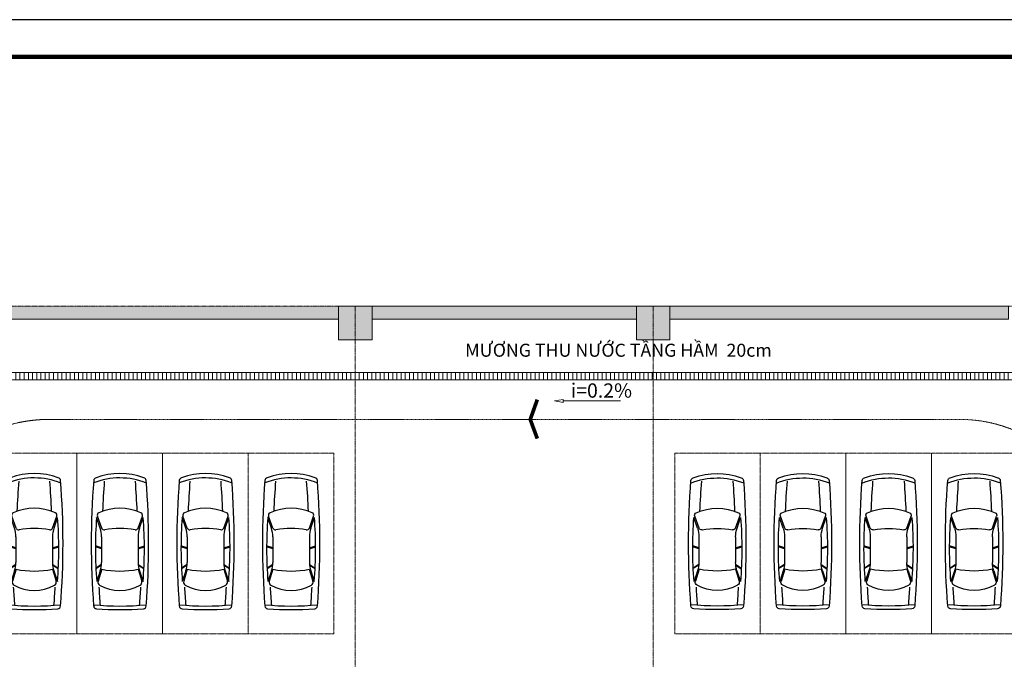
# Model space of a CAD drawing. Units: millimetres. Extents: x 112438 to 530048, y -155599 to 53244.
# Drawn here: x 477287 to 503738, y 36049 to 53244 of the extents above; entities that cross this region are included whole.
import ezdxf

# ---------------------------------------------------------------- set-up
doc = ezdxf.new("R2010")
doc.units = ezdxf.units.MM
doc.linetypes.add('CENTERX2', pattern=[4, 2.5, -0.5, 0.5, -0.5])
for name, color, linetype, lineweight in [('T-hatch', 251, 'Continuous', 9), ('T-manh', 9, 'Continuous', 13), ('T-S-bao be tong', 9, 'Continuous', 15), ('T-text', 254, 'Continuous', 15), ('T-thay', 5, 'Continuous', 20), ('T-truc', 243, 'CENTERX2', 9), ('T-tuong', 4, 'Continuous', 40), ('T-vat dung', 146, 'Continuous', 13)]:
    doc.layers.add(name, color=color, linetype=linetype, lineweight=lineweight)
doc.styles.add('T-VNI-Helve', font='VHELVEN.TTF')

# ---------------------------------------------------------------- blocks, each defined once
blk = doc.blocks.new('khung')
at = {"layer": 'Defpoints'}
blk.add_lwpolyline([(0, 59400), (0, 0), (84000, 0), (84000, 59400)], close=True, dxfattribs=at)
at = {"layer": 'T-tuong', "lineweight": 120}
blk.add_lwpolyline([(2000, 58400), (2000, 1000), (83000, 1000), (83000, 58400)], close=True, dxfattribs=at)
blk = doc.blocks.new('CAR15')
for p, q in [((-5.29, 6.36), (-8.15, 7.31)), ((-4.86, 5.96), (-8.07, 6.94)), ((-3.73, 6.03), (-4.7, 7.53)), ((-3.6, 6.02), (-4.59, 7.54)), ((3.88, 6), (-3.03, 6)), ((0.64, 6), (1.15, 7.66)), ((0.91, 6), (1.42, 7.66)), ((6.2, 6.38), (9.03, 7.35)), ((6.22, 5.97), (9.45, 7.13)), ((-5.29, -4.21), (-8.15, -5.15)), ((-4.86, -3.81), (-8.07, -4.79)), ((-3.71, -3.88), (-4.69, -5.38)), ((-3.6, -3.87), (-4.59, -5.38)), ((3.88, -3.84), (-3.03, -3.84)), ((0.64, -3.84), (1.15, -5.51)), ((0.91, -3.84), (1.42, -5.51)), ((6.2, -4.23), (9.03, -5.19)), ((6.22, -3.82), (9.45, -4.97))]:
    blk.add_line(p, q)
for centre, radius, start, end in [((-14.66, 7.32), 0.8, 94.7386, 175.6969), ((2.1, -207.9), 216.68, 85.5177, 94.455), ((57.58, 1.01), 72.31, 174.3356, 185.5832), ((0.54, 1.08), 19.16, 338.1738, 21.7093), ((18.97, 7.32), 0.8, 12.4927, 85.2324), ((68.53, 1.06), 84.23, 175.6969, 184.3031), ((2.1, -207.9), 214.93, 93.1315, 94.455), ((0.71, 1.08), 11.23, 151.0431, 208.9569), ((-8.33, 6.08), 0.9, 72.9855, 151.0431), ((0.69, -102.08), 109.74, 85.6429, 94.6211), ((19.65, 1.08), 25, 168.7342, 191.2658), ((-3.03, 13.2), 7.2, 251.7436, 270), ((3.88, 13.2), 7.2, 270, 288.7714), ((6.46, 5.3), 0.72, 109.647, 190.8985), ((9.69, 6.45), 0.72, 23.8211, 109.647), ((-2.48, 1.08), 14.02, 336.1789, 23.8211), ((2.1, -207.9), 213.81, 85.5177, 87.6829), ((1.52, 1.06), 19.33, 340.5862, 19.4138), ((-15.45, 1.08), 21.59, 349.1015, 10.8985), ((-14.66, -5.2), 0.8, 184.3031, 265.2614), ((2.1, 210.06), 214.93, 265.545, 266.8685), ((-8.33, -3.93), 0.9, 208.9569, 287.0145), ((0.69, 104.23), 109.74, 265.3789, 274.3571), ((-3.03, -11.04), 7.2, 90, 108.2564), ((3.88, -11.04), 7.2, 71.2286, 90), ((6.46, -3.14), 0.72, 169.1015, 250.353), ((9.69, -4.29), 0.72, 250.353, 336.1789), ((2.1, 210.06), 213.81, 272.3171, 274.4823), ((2.1, 210.03), 216.68, 265.545, 274.4823), ((18.97, -5.19), 0.8, 274.7676, 347.5073)]:
    blk.add_arc(centre, radius, start, end)

msp = doc.modelspace()

# ---------------------------------------------------------------- hatches: boundary and pattern name
at = {"layer": 'T-hatch'}
for points in [[(486752.4, 45539.4), (486752.4, 45189.4), (493852.4, 45189.4), (493852.4, 45539.4)], [(494752.4, 45539.4), (494752.4, 45189.4), (503852.4, 45189.4), (503852.4, 45539.4)]]:
    msp.add_hatch(color=256, dxfattribs=at).paths.add_polyline_path(points)
at = {"layer": 'T-manh'}
h = msp.add_hatch(dxfattribs=at)
h.set_pattern_fill('ANSI31', color=256, scale=900, angle=45, style=0)
h.set_pattern_definition([(90, (366706.81, 207624.22), (-112.5, 2e-14), [])])
h.paths.add_polyline_path([(476806.5, 43760.5), (504976.5, 43760.5), (504976.5, 43560.5), (476806.5, 43560.5)])
at = {"layer": 'T-S-bao be tong', "ltscale": 7}
for points in [[(485852.4, 44639.4), (486752.4, 44639.4), (486752.4, 45539.4), (485852.4, 45539.4)], [(493852.4, 44639.4), (494752.4, 44639.4), (494752.4, 45539.4), (493852.4, 45539.4)]]:
    msp.add_hatch(color=256, dxfattribs=at).paths.add_polyline_path(points)
at = {"layer": 'T-truc'}
msp.add_hatch(color=256, dxfattribs=at).paths.add_polyline_path([(485852.4, 45189.4), (485852.4, 45539.4), (476752.4, 45539.4), (476752.4, 45189.4)])

# ---------------------------------------------------------------- linework, layer by layer
at = {"layer": 'T-hatch'}
for points in [[(486752.4, 45539.4), (493852.4, 45539.4), (493852.4, 45189.4), (486752.4, 45189.4)], [(494752.4, 45539.4), (503852.4, 45539.4), (503852.4, 45189.4), (494752.4, 45189.4)]]:
    msp.add_lwpolyline(points, close=True, dxfattribs=at)
at = {"layer": 'T-S-bao be tong', "ltscale": 7}
for points in [[(485852.4, 44639.4), (486752.4, 44639.4), (486752.4, 45539.4), (485852.4, 45539.4)], [(493852.4, 44639.4), (494752.4, 44639.4), (494752.4, 45539.4), (493852.4, 45539.4)]]:
    msp.add_lwpolyline(points, close=True, dxfattribs=at)
at = {"layer": 'T-thay', "ltscale": 2000}
for p, q in [((504972.4, 43760.5), (475636.8, 43760.5)), ((475802.4, 43560.5), (504772.4, 43560.5))]:
    msp.add_line(p, q, dxfattribs=at)
at = {"layer": 'T-thay'}
msp.add_line((491886.6, 42995.7), (493430.6, 42995.7), dxfattribs=at)
msp.add_lwpolyline([(491650.1, 42995.7), (491650.1, 42995.7), (491886.6, 43035.7), (491886.6, 42955.7)], close=True, dxfattribs=at)
at = {"layer": 'T-truc'}
for p, q in [((514303.1, 45539.4), (463289.9, 45539.4)), ((486302.4, 45539.4), (486302.4, 13969.8)), ((494302.4, 45539.4), (494302.4, 13969.8))]:
    msp.add_line(p, q, dxfattribs=at)
at = {"layer": 'T-truc', "ltscale": 9}
msp.add_line((502402.4, 42496.9), (478202.4, 42496.9), dxfattribs=at)
at = {"layer": 'T-truc', "const_width": 100}
msp.add_lwpolyline([(491191.4, 43029.9), (491002.4, 42496.9), (491191.4, 41982.9)], dxfattribs=at)
at = {"layer": 'T-truc', "ltscale": 7}
for points in [[(478822.4, 41588.3), (476522.4, 41588.3), (476522.4, 36738.3), (478822.4, 36738.3)], [(481122.4, 41588.3), (478822.4, 41588.3), (478822.4, 36738.3), (481122.4, 36738.3)], [(483422.4, 41588.3), (481122.4, 41588.3), (481122.4, 36738.3), (483422.4, 36738.3)], [(483422.4, 41588.3), (485722.4, 41588.3), (485722.4, 36738.3), (483422.4, 36738.3)], [(497182.4, 41588.3), (494882.4, 41588.3), (494882.4, 36738.3), (497182.4, 36738.3)], [(497182.4, 41588.3), (499482.4, 41588.3), (499482.4, 36738.3), (497182.4, 36738.3)], [(499482.4, 41588.3), (501782.4, 41588.3), (501782.4, 36738.3), (499482.4, 36738.3)], [(501782.4, 41588.3), (504082.4, 41588.3), (504082.4, 36738.3), (501782.4, 36738.3)]]:
    msp.add_lwpolyline(points, close=True, dxfattribs=at)
at = {"layer": 'T-truc', "ltscale": 9}
for centre, start, end in [((478076.7, 38624.6), 88.14082, 179.6698), ((502528.1, 38624.6), 0.3302, 91.85918)]:
    msp.add_arc(centre, 3874.4, start, end, dxfattribs=at)
at = {"layer": 'T-vat dung'}
for p, q in [((485852.4, 45189.4), (476752.4, 45189.4)), ((486752.4, 45189.4), (493852.4, 45189.4)), ((494752.4, 45189.4), (503852.4, 45189.4))]:
    msp.add_line(p, q, dxfattribs=at)

# ---------------------------------------------------------------- block references
msp.add_blockref('khung', (446048.3, -6156.4))
at = {"yscale": 100, "zscale": 100}
for p, xscale, rotation in [((477785.8, 38955.5), 100, 90), ((480085.8, 38955.5), 100, 90), ((482385.8, 38955.5), 100, 90), ((484685.8, 38955.5), 100, 90), ((495919.1, 38955.5), -100, 270), ((498219.1, 38955.5), -100, 270), ((500519.1, 38955.5), -100, 270), ((502819.1, 38955.5), -100, 270)]:
    msp.add_blockref('CAR15', p, dxfattribs=dict(at, xscale=xscale, rotation=rotation))

# ---------------------------------------------------------------- texts
at = {"layer": 'T-text', "attachment_point": 1, "style": 'T-VNI-Helve'}
for s, insert, char_height, width in [('MƯƠNG THU NƯỚC TẦNG HẦM  20cm', (489255.1, 44532.8), 350, 10814.904), ('i=0.2%', (492092.1, 43466.8), 384, 1731.292)]:
    msp.add_mtext(s, dxfattribs=dict(at, insert=insert, char_height=char_height, width=width))

doc.saveas('drawing.dxf')
